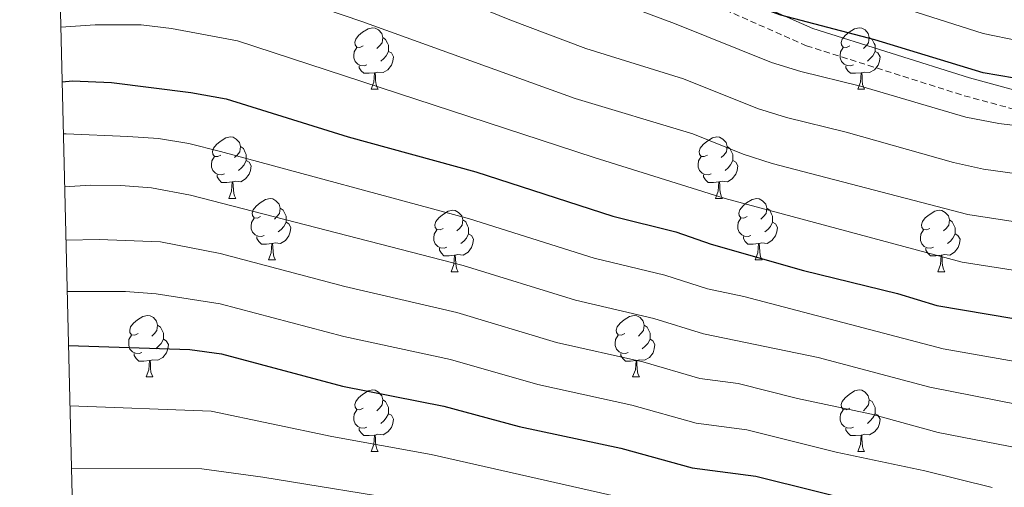
# Model space of a CAD drawing. Units: metres. Extents: x 667564 to 672091, y 4746274 to 4749353.
# Drawn here: x 668496 to 668656, y 4746908 to 4746984 of the extents above; entities that cross this region are included whole.
import ezdxf

# ---------------------------------------------------------------- set-up
doc = ezdxf.new("R2010")
doc.units = ezdxf.units.M
doc.header["$MEASUREMENT"] = 0
doc.linetypes.add('TRAZOSX2', pattern=[1.5, 1, -0.5])
for name, color, linetype, lineweight in [('Level 21', 19, 'Continuous', 0), ('Level 36', 19, 'Continuous', 40), ('Level 4', 36, 'Continuous', 30), ('Level 5', 36, 'Continuous', 0), ('Level 61', 19, 'Continuous', 0)]:
    doc.layers.add(name, color=color, linetype=linetype, lineweight=lineweight)

msp = doc.modelspace()

# ---------------------------------------------------------------- linework, layer by layer
at = {"layer": 'Level 21', "color": 19, "linetype": 'Continuous', "lineweight": 0}
msp.add_polyline3d([(668824.72, 4746909.01, 907.97), (668814.98, 4746909.69, 908.54), (668789.46, 4746920.77, 908.21), (668764.62, 4746934.54, 911.22), (668740.44, 4746947.3, 911.92), (668720.87, 4746956.01, 916.52), (668704.42, 4746961.05, 920.78), (668681.58, 4746966.42, 922.01), (668650.69, 4746974.82, 924.06), (668625.18, 4746982.88, 924.52), (668610.74, 4746989.26, 925.39), (668586.56, 4747000.01, 926.56), (668565.41, 4747009.41, 925.49), (668545.94, 4747016.13, 925.29), (668527.13, 4747018.14, 923.42), (668501.74, 4747016.87, 923.74)], dxfattribs=at)
at = {"layer": 'Level 21', "color": 19, "linetype": 'TRAZOSX2', "lineweight": 0}
msp.add_polyline3d([(668501.81, 4747013.87, 922.14), (668527.05, 4747015.13, 921.89), (668545.28, 4747013.18, 923.6), (668564.31, 4747006.62, 923.78), (668585.34, 4746997.27, 924.5), (668609.52, 4746986.52, 923.45), (668624.12, 4746980.07, 922.67), (668649.85, 4746971.94, 922.11), (668680.85, 4746963.51, 919.89), (668703.63, 4746958.15, 918.86), (668719.82, 4746953.2, 914.73), (668739.13, 4746944.6, 909.74), (668763.19, 4746931.9, 909.09), (668788.14, 4746918.07, 905.98), (668814.26, 4746906.73, 906.76)], dxfattribs=at)
at = {"layer": 'Level 36', "color": 92, "linetype": 'Continuous', "lineweight": 0}
for points in [[(668551.86, 4746980.04), (668551.33, 4746979.77), (668550.8, 4746979.83), (668550.53, 4746980.2), (668550.48, 4746980.63), (668550.64, 4746981.15), (668551.12, 4746981.74), (668551.75, 4746982.27), (668552.65, 4746982.85), (668553.4, 4746983.01), (668553.82, 4746982.96), (668554.35, 4746982.65), (668554.88, 4746982.06), (668555.04, 4746981.42), (668554.93, 4746980.57), (668554.51, 4746980.04), (668554.09, 4746979.61)], [(668631.18, 4746980.04), (668630.66, 4746979.77), (668630.12, 4746979.83), (668629.86, 4746980.2), (668629.8, 4746980.62), (668629.96, 4746981.14), (668630.44, 4746981.74), (668631.08, 4746982.27), (668631.98, 4746982.85), (668632.72, 4746983.01), (668633.15, 4746982.96), (668633.68, 4746982.64), (668634.21, 4746982.06), (668634.37, 4746981.42), (668634.26, 4746980.57), (668633.84, 4746980.04), (668633.42, 4746979.61)], [(668555.04, 4746981.42), (668555.52, 4746981.11), (668555.83, 4746980.47), (668555.99, 4746980.15), (668555.99, 4746979.57), (668555.99, 4746979.14), (668555.62, 4746978.45), (668555.2, 4746977.97), (668554.72, 4746977.55)], [(668634.37, 4746981.42), (668634.84, 4746981.1), (668635.16, 4746980.46), (668635.32, 4746980.14), (668635.32, 4746979.56), (668635.32, 4746979.14), (668634.95, 4746978.45), (668634.53, 4746977.97), (668634.05, 4746977.55)], [(668552.44, 4746976.96), (668552.02, 4746976.8), (668551.43, 4746976.86), (668550.96, 4746977.07), (668550.53, 4746977.49), (668550.32, 4746978.08), (668550.32, 4746978.5), (668550.37, 4746979.09), (668550.8, 4746979.77)], [(668555.99, 4746979.14), (668556.45, 4746978.89), (668556.79, 4746978.27), (668556.68, 4746977.55), (668556.47, 4746976.91), (668555.89, 4746976.17), (668555.09, 4746975.69), (668554.24, 4746975.79), (668553.81, 4746975.67)], [(668631.77, 4746976.96), (668631.34, 4746976.8), (668630.76, 4746976.86), (668630.28, 4746977.07), (668629.86, 4746977.49), (668629.64, 4746978.08), (668629.64, 4746978.5), (668629.7, 4746979.08), (668630.12, 4746979.77)], [(668635.32, 4746979.14), (668635.78, 4746978.89), (668636.12, 4746978.27), (668636.01, 4746977.55), (668635.8, 4746976.91), (668635.22, 4746976.17), (668634.42, 4746975.69), (668633.57, 4746975.79), (668633.14, 4746975.66)], [(668553.7, 4746975.67), (668552.81, 4746975.58), (668551.97, 4746975.58), (668551.54, 4746976.01), (668551.22, 4746976.49), (668551.22, 4746976.8)], [(668553.16, 4746972.98), (668553.59, 4746974.14), (668553.7, 4746975.67), (668553.81, 4746975.67), (668553.85, 4746975.08), (668553.88, 4746974.39), (668553.95, 4746973.78), (668554.07, 4746973.38), (668554.28, 4746972.98)], [(668633.03, 4746975.66), (668632.14, 4746975.58), (668631.3, 4746975.58), (668630.87, 4746976.01), (668630.55, 4746976.48), (668630.55, 4746976.8)], [(668632.48, 4746972.98), (668632.92, 4746974.14), (668633.03, 4746975.66), (668633.14, 4746975.66), (668633.18, 4746975.08), (668633.21, 4746974.39), (668633.28, 4746973.78), (668633.4, 4746973.38), (668633.61, 4746972.98)], [(668553.16, 4746972.98), (668554.28, 4746972.98)], [(668632.48, 4746972.98), (668633.61, 4746972.98)], [(668528.67, 4746962.27), (668528.14, 4746962.01), (668527.61, 4746962.06), (668527.34, 4746962.43), (668527.29, 4746962.86), (668527.45, 4746963.38), (668527.93, 4746963.97), (668528.56, 4746964.5), (668529.46, 4746965.09), (668530.21, 4746965.25), (668530.64, 4746965.19), (668531.16, 4746964.88), (668531.7, 4746964.29), (668531.86, 4746963.65), (668531.74, 4746962.8), (668531.32, 4746962.27), (668530.9, 4746961.85)], [(668608, 4746962.27), (668607.47, 4746962.01), (668606.94, 4746962.06), (668606.67, 4746962.43), (668606.62, 4746962.86), (668606.78, 4746963.38), (668607.26, 4746963.97), (668607.89, 4746964.5), (668608.79, 4746965.09), (668609.54, 4746965.25), (668609.96, 4746965.19), (668610.49, 4746964.87), (668611.02, 4746964.29), (668611.18, 4746963.65), (668611.07, 4746962.8), (668610.65, 4746962.27), (668610.23, 4746961.85)], [(668531.86, 4746963.65), (668532.33, 4746963.34), (668532.64, 4746962.7), (668532.8, 4746962.38), (668532.8, 4746961.8), (668532.8, 4746961.37), (668532.44, 4746960.68), (668532.02, 4746960.2), (668531.54, 4746959.78)], [(668611.18, 4746963.65), (668611.66, 4746963.33), (668611.97, 4746962.69), (668612.13, 4746962.37), (668612.13, 4746961.79), (668612.13, 4746961.37), (668611.76, 4746960.68), (668611.34, 4746960.2), (668610.86, 4746959.78)], [(668529.26, 4746959.19), (668528.83, 4746959.03), (668528.24, 4746959.09), (668527.77, 4746959.3), (668527.34, 4746959.73), (668527.13, 4746960.31), (668527.13, 4746960.73), (668527.18, 4746961.32), (668527.61, 4746962.01)], [(668532.8, 4746961.37), (668533.26, 4746961.12), (668533.6, 4746960.51), (668533.5, 4746959.78), (668533.28, 4746959.14), (668532.7, 4746958.4), (668531.9, 4746957.92), (668531.06, 4746958.03), (668530.62, 4746957.9)], [(668608.58, 4746959.19), (668608.16, 4746959.03), (668607.57, 4746959.09), (668607.1, 4746959.3), (668606.67, 4746959.73), (668606.46, 4746960.31), (668606.46, 4746960.73), (668606.51, 4746961.32), (668606.94, 4746962.01)], [(668612.13, 4746961.37), (668612.59, 4746961.12), (668612.93, 4746960.51), (668612.82, 4746959.78), (668612.61, 4746959.14), (668612.03, 4746958.4), (668611.23, 4746957.92), (668610.38, 4746958.03), (668609.95, 4746957.9)], [(668530.52, 4746957.9), (668529.62, 4746957.81), (668528.78, 4746957.81), (668528.36, 4746958.24), (668528.04, 4746958.72), (668528.04, 4746959.03)], [(668529.97, 4746955.21), (668530.4, 4746956.37), (668530.52, 4746957.9), (668530.62, 4746957.9), (668530.66, 4746957.31), (668530.7, 4746956.63), (668530.76, 4746956.01), (668530.88, 4746955.61), (668531.1, 4746955.21)], [(668609.84, 4746957.9), (668608.95, 4746957.81), (668608.11, 4746957.81), (668607.68, 4746958.24), (668607.36, 4746958.72), (668607.36, 4746959.03)], [(668609.3, 4746955.21), (668609.73, 4746956.37), (668609.84, 4746957.9), (668609.95, 4746957.9), (668609.99, 4746957.31), (668610.02, 4746956.63), (668610.09, 4746956.01), (668610.21, 4746955.61), (668610.42, 4746955.21)], [(668529.97, 4746955.21), (668531.1, 4746955.21)], [(668535.14, 4746952.24), (668534.62, 4746951.97), (668534.08, 4746952.03), (668533.82, 4746952.4), (668533.76, 4746952.82), (668533.92, 4746953.34), (668534.4, 4746953.94), (668535.04, 4746954.47), (668535.94, 4746955.05), (668536.68, 4746955.21), (668537.11, 4746955.16), (668537.64, 4746954.84), (668538.17, 4746954.26), (668538.33, 4746953.62), (668538.22, 4746952.77), (668537.8, 4746952.24), (668537.38, 4746951.81)], [(668609.3, 4746955.21), (668610.42, 4746955.21)], [(668614.47, 4746952.24), (668613.94, 4746951.97), (668613.41, 4746952.03), (668613.15, 4746952.4), (668613.09, 4746952.82), (668613.25, 4746953.34), (668613.73, 4746953.94), (668614.37, 4746954.47), (668615.27, 4746955.05), (668616.01, 4746955.21), (668616.44, 4746955.16), (668616.97, 4746954.84), (668617.5, 4746954.26), (668617.66, 4746953.62), (668617.55, 4746952.77), (668617.12, 4746952.24), (668616.7, 4746951.81)], [(668538.33, 4746953.62), (668538.8, 4746953.3), (668539.12, 4746952.66), (668539.28, 4746952.34), (668539.28, 4746951.76), (668539.28, 4746951.34), (668538.91, 4746950.65), (668538.49, 4746950.17), (668538.01, 4746949.75)], [(668564.92, 4746950.33), (668564.39, 4746950.07), (668563.86, 4746950.12), (668563.59, 4746950.49), (668563.54, 4746950.92), (668563.7, 4746951.44), (668564.18, 4746952.03), (668564.81, 4746952.56), (668565.71, 4746953.15), (668566.46, 4746953.31), (668566.88, 4746953.25), (668567.41, 4746952.94), (668567.94, 4746952.35), (668568.1, 4746951.71), (668567.99, 4746950.86), (668567.57, 4746950.33), (668567.15, 4746949.91)], [(668617.66, 4746953.62), (668618.13, 4746953.3), (668618.45, 4746952.66), (668618.61, 4746952.34), (668618.61, 4746951.76), (668618.61, 4746951.34), (668618.24, 4746950.65), (668617.82, 4746950.17), (668617.34, 4746949.75)], [(668644.24, 4746950.33), (668643.71, 4746950.07), (668643.18, 4746950.12), (668642.92, 4746950.49), (668642.86, 4746950.91), (668643.02, 4746951.43), (668643.5, 4746952.03), (668644.14, 4746952.56), (668645.04, 4746953.15), (668645.78, 4746953.31), (668646.21, 4746953.25), (668646.74, 4746952.93), (668647.27, 4746952.35), (668647.43, 4746951.71), (668647.32, 4746950.86), (668646.89, 4746950.33), (668646.47, 4746949.91)], [(668535.73, 4746949.16), (668535.3, 4746949), (668534.72, 4746949.06), (668534.24, 4746949.27), (668533.82, 4746949.69), (668533.6, 4746950.28), (668533.6, 4746950.7), (668533.66, 4746951.28), (668534.08, 4746951.97)], [(668539.28, 4746951.34), (668539.74, 4746951.09), (668540.08, 4746950.47), (668539.97, 4746949.75), (668539.76, 4746949.11), (668539.18, 4746948.37), (668538.38, 4746947.89), (668537.53, 4746947.99), (668537.1, 4746947.86)], [(668568.1, 4746951.71), (668568.58, 4746951.4), (668568.89, 4746950.76), (668569.05, 4746950.44), (668569.05, 4746949.86), (668569.05, 4746949.43), (668568.68, 4746948.74), (668568.26, 4746948.26), (668567.78, 4746947.84)], [(668615.06, 4746949.16), (668614.63, 4746949), (668614.05, 4746949.06), (668613.57, 4746949.27), (668613.15, 4746949.69), (668612.93, 4746950.28), (668612.93, 4746950.7), (668612.99, 4746951.28), (668613.41, 4746951.97)], [(668618.61, 4746951.34), (668619.06, 4746951.09), (668619.41, 4746950.47), (668619.3, 4746949.75), (668619.09, 4746949.11), (668618.5, 4746948.37), (668617.71, 4746947.89), (668616.86, 4746947.99), (668616.43, 4746947.86)], [(668647.43, 4746951.71), (668647.9, 4746951.39), (668648.22, 4746950.75), (668648.38, 4746950.43), (668648.38, 4746949.85), (668648.38, 4746949.43), (668648.01, 4746948.74), (668647.59, 4746948.26), (668647.11, 4746947.84)], [(668565.5, 4746947.25), (668565.08, 4746947.09), (668564.49, 4746947.15), (668564.02, 4746947.36), (668563.59, 4746947.79), (668563.38, 4746948.37), (668563.38, 4746948.79), (668563.43, 4746949.38), (668563.86, 4746950.07)], [(668644.83, 4746947.25), (668644.4, 4746947.09), (668643.82, 4746947.15), (668643.34, 4746947.36), (668642.92, 4746947.79), (668642.7, 4746948.37), (668642.7, 4746948.79), (668642.76, 4746949.37), (668643.18, 4746950.07)], [(668536.99, 4746947.86), (668536.1, 4746947.78), (668535.26, 4746947.78), (668534.83, 4746948.21), (668534.51, 4746948.68), (668534.51, 4746949)], [(668569.05, 4746949.43), (668569.51, 4746949.18), (668569.85, 4746948.57), (668569.74, 4746947.84), (668569.53, 4746947.2), (668568.95, 4746946.46), (668568.15, 4746945.98), (668567.3, 4746946.09), (668566.87, 4746945.96)], [(668616.32, 4746947.86), (668615.43, 4746947.78), (668614.58, 4746947.78), (668614.16, 4746948.21), (668613.84, 4746948.68), (668613.84, 4746949)], [(668648.38, 4746949.43), (668648.83, 4746949.18), (668649.18, 4746948.57), (668649.07, 4746947.84), (668648.86, 4746947.2), (668648.27, 4746946.46), (668647.48, 4746945.98), (668646.63, 4746946.09), (668646.2, 4746945.95)], [(668536.44, 4746945.18), (668536.88, 4746946.34), (668536.99, 4746947.86), (668537.1, 4746947.86), (668537.14, 4746947.28), (668537.17, 4746946.59), (668537.24, 4746945.98), (668537.36, 4746945.58), (668537.57, 4746945.18)], [(668566.76, 4746945.96), (668565.87, 4746945.87), (668565.03, 4746945.87), (668564.6, 4746946.3), (668564.28, 4746946.78), (668564.28, 4746947.09)], [(668615.77, 4746945.18), (668616.21, 4746946.34), (668616.32, 4746947.86), (668616.43, 4746947.86), (668616.46, 4746947.28), (668616.5, 4746946.59), (668616.57, 4746945.98), (668616.68, 4746945.58), (668616.9, 4746945.18)], [(668646.09, 4746945.95), (668645.2, 4746945.87), (668644.35, 4746945.87), (668643.93, 4746946.3), (668643.61, 4746946.77), (668643.61, 4746947.09)], [(668536.44, 4746945.18), (668537.57, 4746945.18)], [(668566.22, 4746943.27), (668566.65, 4746944.43), (668566.76, 4746945.96), (668566.87, 4746945.96), (668566.91, 4746945.37), (668566.94, 4746944.69), (668567.01, 4746944.07), (668567.13, 4746943.67), (668567.34, 4746943.27)], [(668615.77, 4746945.18), (668616.9, 4746945.18)], [(668645.54, 4746943.27), (668645.98, 4746944.43), (668646.09, 4746945.95), (668646.2, 4746945.95), (668646.23, 4746945.37), (668646.27, 4746944.69), (668646.34, 4746944.07), (668646.45, 4746943.67), (668646.67, 4746943.27)], [(668566.22, 4746943.27), (668567.34, 4746943.27)], [(668645.54, 4746943.27), (668646.67, 4746943.27)], [(668515.17, 4746933.19), (668514.64, 4746932.92), (668514.11, 4746932.98), (668513.84, 4746933.35), (668513.79, 4746933.77), (668513.95, 4746934.29), (668514.43, 4746934.89), (668515.06, 4746935.42), (668515.96, 4746936), (668516.71, 4746936.16), (668517.13, 4746936.11), (668517.66, 4746935.79), (668518.19, 4746935.21), (668518.35, 4746934.57), (668518.24, 4746933.72), (668517.82, 4746933.19), (668517.4, 4746932.76)], [(668594.49, 4746933.19), (668593.96, 4746932.92), (668593.43, 4746932.98), (668593.17, 4746933.35), (668593.11, 4746933.77), (668593.27, 4746934.29), (668593.75, 4746934.89), (668594.39, 4746935.42), (668595.29, 4746936), (668596.03, 4746936.16), (668596.46, 4746936.11), (668596.99, 4746935.79), (668597.52, 4746935.21), (668597.68, 4746934.57), (668597.57, 4746933.72), (668597.14, 4746933.19), (668596.72, 4746932.76)], [(668518.35, 4746934.57), (668518.83, 4746934.25), (668519.14, 4746933.61), (668519.3, 4746933.29), (668519.3, 4746932.71), (668519.3, 4746932.29), (668518.93, 4746931.6), (668518.51, 4746931.12), (668518.03, 4746930.7)], [(668597.68, 4746934.57), (668598.15, 4746934.25), (668598.47, 4746933.61), (668598.63, 4746933.29), (668598.63, 4746932.71), (668598.63, 4746932.29), (668598.26, 4746931.6), (668597.84, 4746931.12), (668597.36, 4746930.7)], [(668515.75, 4746930.11), (668515.33, 4746929.95), (668514.74, 4746930.01), (668514.27, 4746930.22), (668513.84, 4746930.64), (668513.63, 4746931.23), (668513.63, 4746931.65), (668513.68, 4746932.23), (668514.11, 4746932.92)], [(668519.3, 4746932.29), (668519.76, 4746932.04), (668520.1, 4746931.42), (668519.99, 4746930.7), (668519.78, 4746930.06), (668519.2, 4746929.32), (668518.4, 4746928.84), (668517.55, 4746928.94), (668517.12, 4746928.81)], [(668595.08, 4746930.11), (668594.65, 4746929.95), (668594.07, 4746930.01), (668593.59, 4746930.22), (668593.17, 4746930.64), (668592.95, 4746931.23), (668592.95, 4746931.65), (668593.01, 4746932.23), (668593.43, 4746932.92)], [(668598.63, 4746932.29), (668599.08, 4746932.04), (668599.43, 4746931.42), (668599.32, 4746930.7), (668599.11, 4746930.06), (668598.52, 4746929.32), (668597.73, 4746928.84), (668596.88, 4746928.94), (668596.45, 4746928.81)], [(668517.01, 4746928.81), (668516.12, 4746928.73), (668515.28, 4746928.73), (668514.85, 4746929.16), (668514.53, 4746929.63), (668514.53, 4746929.95)], [(668516.47, 4746926.13), (668516.9, 4746927.29), (668517.01, 4746928.81), (668517.12, 4746928.81), (668517.16, 4746928.23), (668517.19, 4746927.54), (668517.26, 4746926.93), (668517.38, 4746926.53), (668517.59, 4746926.13)], [(668596.34, 4746928.81), (668595.45, 4746928.73), (668594.6, 4746928.73), (668594.18, 4746929.16), (668593.86, 4746929.63), (668593.86, 4746929.95)], [(668595.79, 4746926.13), (668596.23, 4746927.29), (668596.34, 4746928.81), (668596.45, 4746928.81), (668596.48, 4746928.23), (668596.52, 4746927.54), (668596.59, 4746926.93), (668596.7, 4746926.53), (668596.92, 4746926.13)], [(668516.47, 4746926.13), (668517.59, 4746926.13)], [(668595.79, 4746926.13), (668596.92, 4746926.13)], [(668551.86, 4746921.05), (668551.33, 4746920.78), (668550.8, 4746920.84), (668550.53, 4746921.21), (668550.48, 4746921.63), (668550.64, 4746922.15), (668551.12, 4746922.75), (668551.75, 4746923.28), (668552.65, 4746923.86), (668553.4, 4746924.02), (668553.82, 4746923.97), (668554.35, 4746923.65), (668554.88, 4746923.07), (668555.04, 4746922.43), (668554.93, 4746921.58), (668554.51, 4746921.05), (668554.09, 4746920.62)], [(668631.18, 4746921.05), (668630.65, 4746920.78), (668630.12, 4746920.84), (668629.86, 4746921.21), (668629.8, 4746921.63), (668629.96, 4746922.15), (668630.44, 4746922.75), (668631.08, 4746923.28), (668631.98, 4746923.86), (668632.72, 4746924.02), (668633.15, 4746923.97), (668633.68, 4746923.65), (668634.21, 4746923.07), (668634.37, 4746922.43), (668634.26, 4746921.58), (668633.83, 4746921.05), (668633.41, 4746920.62)], [(668555.04, 4746922.43), (668555.52, 4746922.11), (668555.83, 4746921.47), (668555.99, 4746921.15), (668555.99, 4746920.57), (668555.99, 4746920.15), (668555.62, 4746919.46), (668555.2, 4746918.98), (668554.72, 4746918.56)], [(668634.37, 4746922.43), (668634.84, 4746922.11), (668635.16, 4746921.47), (668635.32, 4746921.15), (668635.32, 4746920.57), (668635.32, 4746920.15), (668634.95, 4746919.46), (668634.53, 4746918.98), (668634.05, 4746918.56)], [(668552.44, 4746917.97), (668552.02, 4746917.81), (668551.43, 4746917.87), (668550.96, 4746918.08), (668550.53, 4746918.5), (668550.32, 4746919.09), (668550.32, 4746919.51), (668550.37, 4746920.09), (668550.8, 4746920.78)], [(668631.77, 4746917.97), (668631.34, 4746917.81), (668630.76, 4746917.87), (668630.28, 4746918.08), (668629.86, 4746918.5), (668629.64, 4746919.09), (668629.64, 4746919.51), (668629.7, 4746920.09), (668630.12, 4746920.78)], [(668555.99, 4746920.15), (668556.45, 4746919.9), (668556.79, 4746919.28), (668556.68, 4746918.56), (668556.47, 4746917.92), (668555.89, 4746917.18), (668555.09, 4746916.7), (668554.24, 4746916.8), (668553.81, 4746916.67)], [(668635.32, 4746920.15), (668635.77, 4746919.9), (668636.12, 4746919.28), (668636.01, 4746918.56), (668635.8, 4746917.92), (668635.21, 4746917.18), (668634.42, 4746916.7), (668633.57, 4746916.8), (668633.14, 4746916.67)], [(668553.7, 4746916.67), (668552.81, 4746916.59), (668551.97, 4746916.59), (668551.54, 4746917.02), (668551.22, 4746917.49), (668551.22, 4746917.81)], [(668633.03, 4746916.67), (668632.14, 4746916.59), (668631.29, 4746916.59), (668630.87, 4746917.02), (668630.55, 4746917.49), (668630.55, 4746917.81)], [(668553.16, 4746913.99), (668553.59, 4746915.15), (668553.7, 4746916.67), (668553.81, 4746916.67), (668553.85, 4746916.09), (668553.88, 4746915.4), (668553.95, 4746914.79), (668554.07, 4746914.39), (668554.28, 4746913.99)], [(668632.48, 4746913.99), (668632.92, 4746915.15), (668633.03, 4746916.67), (668633.14, 4746916.67), (668633.17, 4746916.09), (668633.21, 4746915.4), (668633.28, 4746914.79), (668633.39, 4746914.39), (668633.61, 4746913.99)], [(668553.16, 4746913.99), (668554.28, 4746913.99)], [(668632.48, 4746913.99), (668633.61, 4746913.99)]]:
    msp.add_lwpolyline(points, dxfattribs=at)
at = {"layer": 'Level 4', "color": 36, "linetype": 'Continuous', "lineweight": 30}
for points in [[(668658.02, 4746974.8, 925), (668652.91, 4746975.65, 925), (668635.28, 4746981.03, 925), (668619.97, 4746985.07, 925), (668615.25, 4746986.72, 925), (668601.09, 4746992.65, 925), (668594.56, 4746995.47, 925), (668587.27, 4746997.74, 925), (668566.76, 4747008.01, 925), (668561.51, 4747010.3, 925), (668538.76, 4747018.63, 925), (668532.84, 4747020.27, 925), (668527.3, 4747021.24, 925), (668522.32, 4747021.68, 925), (668513.69, 4747021.28, 925), (668508.73, 4747020.63, 925), (668501.68, 4747019.25, 925)], [(668502.79, 4746974.21, 900), (668504.49, 4746974.34, 900), (668510.85, 4746974.08, 900), (668523.75, 4746972.48, 900), (668529.52, 4746971.45, 900), (668549.42, 4746965.23, 900), (668570.21, 4746959.53, 900), (668592.56, 4746952.33, 900), (668602.81, 4746949.77, 900), (668608.6, 4746947.75, 900), (668623.62, 4746943.45, 900), (668638.97, 4746939.7, 900), (668645.39, 4746937.77, 900), (668670.47, 4746933.56, 900)], [(668503.84, 4746931.24, 875), (668523.59, 4746930.61, 875), (668528.76, 4746929.91, 875), (668548.49, 4746924.62, 875), (668565.03, 4746921.37, 875), (668577.27, 4746918.07, 875), (668593.86, 4746914.51, 875), (668605.5, 4746911.31, 875), (668615.89, 4746909.97, 875), (668635.31, 4746905.15, 875)]]:
    msp.add_polyline3d(points, dxfattribs=at)
at = {"layer": 'Level 5', "color": 36, "linetype": 'Continuous', "lineweight": 0}
for points in [[(668501.51, 4747026.18, 930), (668513.17, 4747028.77, 930), (668518.15, 4747029.31, 930), (668527.25, 4747029.15, 930), (668533.84, 4747028.17, 930), (668540.8, 4747026.54, 930), (668560.06, 4747019.18, 930), (668563.92, 4747017.53, 930), (668576.38, 4747010.7, 930), (668581.27, 4747007.18, 930), (668585.59, 4747004.67, 930), (668595.91, 4747000.53, 930), (668617.96, 4746994.02, 930), (668624.39, 4746991.16, 930), (668652.94, 4746982.06, 930), (668658.74, 4746980.86, 930)], [(668670.19, 4746965.59, 920), (668655.5, 4746967.39, 920), (668650.12, 4746968.46, 920), (668632.94, 4746973.51, 920), (668623.2, 4746975.86, 920), (668618.43, 4746977.32, 920), (668602.59, 4746983.67, 920), (668594.16, 4746986.84, 920), (668583.86, 4746990.1, 920), (668563.29, 4746999.46, 920), (668544.62, 4747006.58, 920), (668536.91, 4747009.19, 920)], [(668604.1, 4746974.69, 915), (668588.17, 4746979.6, 915), (668575.79, 4746984.29, 915), (668555.16, 4746992.7, 915), (668536.3, 4746999.36, 915), (668529.21, 4747001.15, 915), (668517.73, 4747002.64, 915), (668512.55, 4747002.4, 915), (668503.18, 4747000.76, 915), (668502.14, 4747000.7, 915)], [(668502.35, 4746991.99, 910), (668517.48, 4746993.14, 910), (668522.44, 4746992.55, 910), (668533.21, 4746990.32, 910), (668551.65, 4746984.03, 910), (668586.44, 4746971.49, 910), (668605.6, 4746965.71, 910), (668613.8, 4746962.42, 910), (668618.56, 4746960.9, 910), (668650.44, 4746952.58, 910), (668669.46, 4746949.66, 910)], [(668610.88, 4746955.21, 905), (668589.49, 4746961.85, 905), (668531.36, 4746980.89, 905), (668520.62, 4746982.86, 905), (668515.66, 4746983.47, 905), (668508.15, 4746983.5, 905), (668502.57, 4746983.08, 905)], [(668604.1, 4746974.69, 915), (668616.12, 4746969.87, 915), (668620.88, 4746968.38, 915), (668630.62, 4746966, 915), (668648.09, 4746961.07, 915), (668652.97, 4746959.99, 915), (668668.26, 4746957.84, 915)], [(668503, 4746965.73, 895), (668503.42, 4746965.75, 895), (668513.51, 4746965.3, 895), (668518.5, 4746964.96, 895), (668523.44, 4746964.17, 895), (668528.58, 4746962.86, 895), (668569.17, 4746951.9, 895), (668589.5, 4746945.48, 895), (668601.02, 4746942.71, 895), (668607.98, 4746940.46, 895), (668613.94, 4746939.23, 895), (668646.42, 4746930.69, 895), (668668.06, 4746926.92, 895), (668685.11, 4746923.47, 895), (668690.11, 4746923.28, 895), (668702.5, 4746923.83, 895), (668714.87, 4746923.55, 895), (668720.4, 4746923.8, 895), (668729.17, 4746925.22, 895), (668734, 4746924.2, 895), (668738.14, 4746922.4, 895), (668749.33, 4746916.38, 895), (668791.35, 4746900.21, 895)], [(668503.21, 4746957.11, 890), (668507.34, 4746957.36, 890), (668512.36, 4746957.31, 890), (668517.36, 4746956.91, 890), (668523.68, 4746955.73, 890), (668568.14, 4746944.27, 890), (668586.45, 4746938.63, 890), (668599.23, 4746935.66, 890), (668607.36, 4746933.17, 890), (668626.03, 4746929.29, 890), (668644.25, 4746924.46, 890), (668683.68, 4746916.73, 890), (668688.65, 4746916.37, 890), (668702.38, 4746917.45, 890), (668721.56, 4746917.07, 890), (668728.13, 4746918.13, 890), (668732.96, 4746917.02, 890), (668741, 4746913.21, 890), (668744.92, 4746910.99, 890), (668750.24, 4746907.4, 890)], [(668610.88, 4746955.21, 905), (668649.52, 4746944.81, 905), (668669.29, 4746941.73, 905), (668690.29, 4746937.62, 905), (668712.47, 4746937.36, 905), (668726.24, 4746939.18, 905), (668731.24, 4746939.38, 905), (668732.68, 4746939.35, 905), (668737.61, 4746938.37, 905), (668749.39, 4746931.88, 905), (668758.41, 4746927.54, 905), (668786.51, 4746917.28, 905), (668800.25, 4746911.5, 905), (668812.41, 4746904.11, 905)], [(668503.42, 4746948.39, 885), (668508.81, 4746948.52, 885), (668518.8, 4746948.12, 885), (668528.56, 4746946.23, 885), (668548.86, 4746940.86, 885), (668567.1, 4746936.63, 885), (668583.39, 4746931.77, 885), (668597.44, 4746928.61, 885), (668606.74, 4746925.89, 885), (668612.97, 4746925.08, 885), (668622.67, 4746922.63, 885), (668634.74, 4746920.05, 885), (668645.59, 4746917.11, 885), (668682.25, 4746909.99, 885), (668688.76, 4746909.63, 885), (668702.26, 4746911.06, 885), (668717.05, 4746911.56, 885), (668722.61, 4746911.82, 885), (668727.69, 4746911.02, 885), (668729.16, 4746910.93, 885), (668733.82, 4746909.15, 885), (668739.33, 4746906.27, 885)], [(668503.62, 4746940.07, 880), (668513.09, 4746940.04, 880), (668518.09, 4746939.68, 880), (668528.54, 4746938.03, 880), (668548.68, 4746932.74, 880), (668566.07, 4746929, 880), (668580.33, 4746924.92, 880), (668595.65, 4746921.56, 880), (668606.12, 4746918.6, 880), (668614.43, 4746917.53, 880), (668628.98, 4746913.89, 880), (668643.45, 4746910.82, 880), (668654.41, 4746908.15, 880)], [(668504.08, 4746921.41, 870), (668527.05, 4746920.55, 870), (668546.74, 4746916.45, 870), (668562.95, 4746913.53, 870), (668607.84, 4746903.33, 870)], [(668504.33, 4746911.29, 865), (668525.53, 4746911.17, 865), (668535.49, 4746909.82, 865), (668560.86, 4746905.68, 865)]]:
    msp.add_polyline3d(points, dxfattribs=at)
at = {"layer": 'Level 61', "color": 19, "linetype": 'Continuous', "lineweight": 0}
msp.add_lwpolyline([(671856.07, 4749086.6), (671914.03, 4746773.28), (668509.79, 4746689.02), (668452.97, 4749002.33), (671856.07, 4749086.6)], close=True, dxfattribs=at)

doc.saveas('drawing.dxf')
